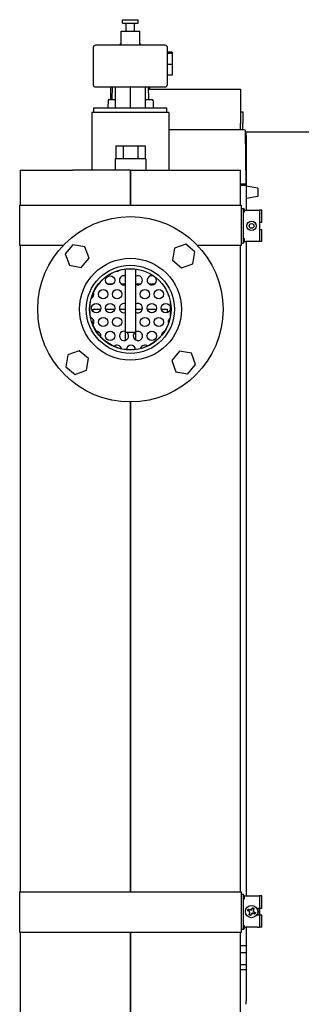
# Model space of a CAD drawing. Extents: x -1 to 5939, y 3 to 4203.
# Drawn here: x 4995 to 5238, y 2391 to 3241 of the extents above; entities that cross this region are included whole.
import ezdxf

# ---------------------------------------------------------------- set-up
doc = ezdxf.new("R2010")
doc.units = 0
doc.header["$LTSCALE"] = 10
doc.layers.add('SICHTBARE_KANTEN_DIN_', color=179, linetype='CONTINUOUS')

msp = doc.modelspace()

# ---------------------------------------------------------------- linework, layer by layer
at = {"layer": 'SICHTBARE_KANTEN_DIN_', "color": 0}
for p, q in [((5083.35, 3240.68), (5096.99, 3240.68)), ((5083.35, 3237.68), (5083.35, 3240.68)), ((5096.99, 3237.68), (5096.99, 3240.68)), ((5082.17, 3230.68), (5098.17, 3230.68)), ((5082.17, 3218.68), (5082.17, 3230.68)), ((5083.35, 3237.68), (5096.99, 3237.68)), ((5086.57, 3230.68), (5086.57, 3237.68)), ((5093.77, 3230.68), (5093.77, 3237.68)), ((5098.17, 3218.68), (5098.17, 3230.68)), ((5058.17, 3216.68), (5058.17, 3184.68)), ((5120.17, 3218.68), (5060.17, 3218.68)), ((5080.85, 3219.11), (5080.4, 3218.68)), ((5099.94, 3218.68), (5099.5, 3219.11)), ((5122.17, 3184.68), (5122.17, 3216.68)), ((5126.17, 3212.53), (5122.17, 3212.53)), ((5122.17, 3211.85), (5126.17, 3211.85)), ((5126.17, 3212.53), (5126.17, 3211.85)), ((5126.17, 3211.85), (5126.17, 3202)), ((5126.17, 3202), (5122.17, 3202)), ((5126.17, 3202), (5126.17, 3192.83)), ((5126.17, 3192.83), (5122.17, 3192.83)), ((5060.17, 3182.68), (5088.42, 3182.68)), ((5073.32, 3171.68), (5073.32, 3182.68)), ((5074.46, 3182.68), (5074.17, 3171.68)), ((5077.17, 3164.68), (5077.17, 3182.68)), ((5090.17, 3164.68), (5090.17, 3182.95)), ((5091.92, 3182.68), (5120.17, 3182.68)), ((5103.17, 3164.68), (5103.17, 3182.68)), ((5106.17, 3171.68), (5105.88, 3182.68)), ((5105.94, 3180.68), (5177.17, 3180.68)), ((5107.02, 3180.68), (5107.02, 3182.68)), ((5177.17, 3180.68), (5185.17, 3180.68)), ((5185.17, 3180.68), (5185.17, 3161.18)), ((5070.86, 3170.71), (5070.68, 3164.68)), ((5071.85, 3171.68), (5075.86, 3171.68)), ((5075.86, 3171.68), (5077.17, 3171.68)), ((5103.17, 3171.68), (5104.75, 3171.68)), ((5104.75, 3171.68), (5108.76, 3171.68)), ((5109.76, 3170.71), (5109.94, 3164.68)), ((5058.67, 3164.68), (5121.67, 3164.68)), ((5058.67, 3160.68), (5058.67, 3164.68)), ((5121.67, 3160.68), (5121.67, 3164.68)), ((5123.32, 3160.68), (5057.02, 3160.68)), ((5057.02, 3160.68), (5057.02, 3110.68)), ((5123.32, 3160.68), (5123.32, 3110.68)), ((5185.17, 3161.18), (5185.17, 3151.18)), ((5185.17, 3161.18), (5187.17, 3161.18)), ((5187.17, 3161.18), (5187.17, 3151.18)), ((5188.37, 3145.68), (5123.32, 3145.68)), ((5185.17, 3145.68), (5185.17, 3151.18)), ((5187.17, 3145.68), (5187.17, 3151.18)), ((5190.17, 3098.68), (5189.37, 3144.7)), ((5190.17, 3140.68), (5190.17, 3143.68)), ((5562.17, 3143.68), (5190.17, 3143.68)), ((5190.17, 3140.68), (5190.17, 3097.68)), ((5077.47, 3131.68), (5083.82, 3131.68)), ((5077.47, 3131.68), (5077.47, 3120.68)), ((5083.82, 3131.68), (5096.52, 3131.68)), ((5083.82, 3131.68), (5083.82, 3120.68)), ((5096.52, 3131.68), (5102.87, 3131.68)), ((5096.52, 3131.68), (5096.52, 3120.68)), ((5102.87, 3131.68), (5102.87, 3120.68)), ((5103.37, 3120.68), (5076.97, 3120.68)), ((5076.97, 3120.68), (5076.97, 3110.68)), ((5103.37, 3120.68), (5103.37, 3110.68)), ((4995.17, 3110.68), (5040.17, 3110.68)), ((4995.17, 3110.68), (4995.17, 3080.68)), ((5090.17, 3110.68), (5040.17, 3110.68)), ((5090.17, 3110.68), (5090.17, 3080.68)), ((5090.17, 3110.68), (5140.17, 3110.68)), ((5090.17, 3080.68), (5090.17, 3110.68)), ((5140.17, 3110.68), (5185.17, 3110.68)), ((5185.17, 3080.68), (5185.17, 3110.68)), ((5189.17, 3098.68), (5185.17, 3098.68)), ((5190.17, 3097.68), (5185.17, 3097.68)), ((5190.17, 3098.68), (5189.17, 3098.68)), ((5189.33, 3098.68), (5189.33, 3097.68)), ((5190.17, 3099.18), (5190.16, 3099.18)), ((5190.17, 3097.68), (5190.17, 3076.18)), ((5200.17, 3095.23), (5190.17, 3096.99)), ((5200.17, 3095.23), (5200.17, 3088.04)), ((5200.17, 3088.04), (5190.17, 3086.28)), ((4994.67, 3045.68), (4994.67, 3080.68)), ((4994.67, 3080.68), (5040.17, 3080.68)), ((5040.17, 3080.68), (5140.17, 3080.68)), ((5140.17, 3080.68), (5185.67, 3080.68)), ((5185.67, 3080.68), (5185.67, 3045.68)), ((5185.67, 3077.68), (5187.67, 3077.68)), ((5187.67, 3047.68), (5187.67, 3077.68)), ((5187.67, 3076.18), (5188.17, 3076.18)), ((5188.17, 3074.68), (5188.17, 3076.68)), ((5188.17, 3074.68), (5188.67, 3074.68)), ((5188.67, 3074.68), (5188.67, 3076.68)), ((5188.67, 3076.18), (5189.67, 3076.18)), ((5189.67, 3076.18), (5201.67, 3076.18)), ((5203.67, 3076.18), (5201.67, 3076.18)), ((5201.67, 3076.18), (5201.67, 3049.18)), ((5203.67, 3065.68), (5203.67, 3076.18)), ((5203.67, 3065.68), (5201.67, 3065.68)), ((5188.17, 3051.68), (5188.67, 3051.68)), ((5188.17, 3049.68), (5188.17, 3051.68)), ((5188.67, 3049.68), (5188.67, 3051.68)), ((5201.67, 3059.68), (5203.67, 3059.68)), ((5203.67, 3049.18), (5203.67, 3059.68)), ((5032.08, 3045.68), (4994.67, 3045.68)), ((4995.17, 3045.68), (4995.17, 2487.68)), ((5040.63, 3046.4), (5033.97, 3038.42)), ((5050.87, 3044.62), (5040.63, 3046.4)), ((5054.45, 3034.86), (5050.87, 3044.62)), ((5128.16, 3043.3), (5126.38, 3033.06)), ((5137.92, 3046.88), (5128.16, 3043.3)), ((5145.89, 3040.22), (5137.92, 3046.88)), ((5185.67, 3045.68), (5148.27, 3045.68)), ((5185.17, 2487.68), (5185.17, 3045.68)), ((5185.67, 3047.68), (5187.67, 3047.68)), ((5188.54, 3049.18), (5189.67, 3049.18)), ((5201.67, 3049.18), (5189.67, 3049.18)), ((5190.17, 3049.18), (5190.17, 2484.18)), ((5203.67, 3049.18), (5201.67, 3049.18)), ((5033.97, 3038.42), (5037.55, 3028.66)), ((5047.79, 3026.88), (5054.45, 3034.86)), ((5144.11, 3029.98), (5145.89, 3040.22)), ((5037.55, 3028.66), (5047.79, 3026.88)), ((5126.38, 3033.06), (5134.35, 3026.4)), ((5134.35, 3026.4), (5144.11, 3029.98)), ((5085.67, 3025.39), (5085.67, 2970.68)), ((5094.67, 3025.39), (5094.67, 2970.68)), ((5062.95, 3012.68), (5063.32, 3012.68)), ((5070.03, 3012.68), (5075.32, 3012.68)), ((5082.03, 3012.68), (5085.67, 3012.68)), ((5094.67, 3012.68), (5099.32, 3012.68)), ((5106.03, 3012.68), (5111.32, 3012.68)), ((5124.67, 2991.68), (5124.67, 2996.57)), ((5058.17, 2990.68), (5064.54, 2990.68)), ((5058.17, 2988.56), (5058.17, 2990.68)), ((5068.8, 2990.68), (5076.54, 2990.68)), ((5080.8, 2990.68), (5085.67, 2990.68)), ((5094.67, 2990.68), (5100.54, 2990.68)), ((5104.8, 2990.68), (5112.54, 2990.68)), ((5116.8, 2990.68), (5122.17, 2990.68)), ((5122.17, 2987.97), (5122.17, 2990.68)), ((5124.67, 2984.78), (5124.67, 2991.68)), ((5058.17, 2977.74), (5058.17, 2981.61)), ((5094.67, 2970.68), (5085.67, 2970.68)), ((5085.67, 2970.68), (5085.67, 2963.81)), ((5094.67, 2970.68), (5094.67, 2964.21)), ((5036.23, 2951.38), (5034.45, 2941.14)), ((5045.99, 2954.95), (5036.23, 2951.38)), ((5053.97, 2948.29), (5045.99, 2954.95)), ((5132.56, 2954.47), (5125.9, 2946.5)), ((5142.8, 2952.69), (5132.56, 2954.47)), ((5146.37, 2942.93), (5142.8, 2952.69)), ((5034.45, 2941.14), (5042.43, 2934.48)), ((5052.19, 2938.05), (5053.97, 2948.29)), ((5125.9, 2946.5), (5129.47, 2936.74)), ((5139.71, 2934.96), (5146.37, 2942.93)), ((5042.43, 2934.48), (5052.19, 2938.05)), ((5129.47, 2936.74), (5139.71, 2934.96)), ((5090.17, 2910.68), (5090.17, 2487.68)), ((5090.17, 2487.68), (5090.17, 2910.68)), ((4994.67, 2487.68), (5040.17, 2487.68)), ((4994.67, 2452.68), (4994.67, 2487.68)), ((5040.17, 2487.68), (5140.17, 2487.68)), ((5140.17, 2487.68), (5185.67, 2487.68)), ((5185.67, 2487.68), (5185.67, 2452.68)), ((5185.67, 2485.68), (5187.67, 2485.68)), ((5187.67, 2455.68), (5187.67, 2485.68)), ((5188.17, 2481.68), (5188.17, 2483.68)), ((5188.54, 2484.18), (5189.67, 2484.18)), ((5188.67, 2481.68), (5188.67, 2483.68)), ((5189.67, 2484.18), (5199.67, 2484.18)), ((5199.67, 2484.18), (5201.67, 2484.18)), ((5201.67, 2484.18), (5201.67, 2473.68)), ((5203.67, 2484.18), (5201.67, 2484.18)), ((5203.67, 2473.68), (5203.67, 2484.18)), ((5188.17, 2481.68), (5188.67, 2481.68)), ((5195.59, 2474.07), (5195.77, 2473.52)), ((5199.64, 2473.68), (5199.67, 2473.68)), ((5199.67, 2473.68), (5201.67, 2473.68)), ((5201.67, 2473.68), (5203.67, 2473.68)), ((5201.67, 2473.68), (5201.67, 2467.68)), ((5191.28, 2471.59), (5191.83, 2471.78)), ((5191.9, 2472.83), (5192.08, 2472.28)), ((5192.52, 2467.91), (5193.07, 2468.09)), ((5192.78, 2470.78), (5192.68, 2470.83)), ((5193.17, 2469.35), (5193.22, 2469.45)), ((5193.35, 2472.18), (5193.45, 2472.13)), ((5193.76, 2467.29), (5193.57, 2467.84)), ((5194.57, 2468.78), (5194.52, 2468.68)), ((5194.78, 2472.57), (5194.83, 2472.67)), ((5196, 2469.18), (5195.9, 2469.23)), ((5196.09, 2473.33), (5195.94, 2473.41)), ((5196.17, 2472), (5196.12, 2471.9)), ((5196.83, 2473.45), (5196.27, 2473.27)), ((5196.57, 2470.57), (5196.67, 2470.52)), ((5197.44, 2468.52), (5197.26, 2469.08)), ((5197.33, 2469.26), (5197.4, 2469.41)), ((5198.06, 2469.76), (5197.51, 2469.58)), ((5199.67, 2467.68), (5199.64, 2467.68)), ((5201.67, 2467.68), (5199.67, 2467.68)), ((5203.67, 2467.68), (5201.67, 2467.68)), ((5201.67, 2467.68), (5201.67, 2457.18)), ((5203.67, 2457.18), (5203.67, 2467.68)), ((5187.67, 2457.18), (5188.17, 2457.18)), ((5188.17, 2458.68), (5188.67, 2458.68)), ((5188.17, 2456.68), (5188.17, 2458.68)), ((5188.67, 2456.68), (5188.67, 2458.68)), ((5188.67, 2457.18), (5189.67, 2457.18)), ((5199.67, 2457.18), (5189.67, 2457.18)), ((5190.17, 2457.18), (5190.17, 2393.68)), ((5199.67, 2457.18), (5201.67, 2457.18)), ((5203.67, 2457.18), (5201.67, 2457.18)), ((5040.17, 2452.68), (4994.67, 2452.68)), ((4995.17, 2452.68), (4995.17, 1895.68)), ((5140.17, 2452.68), (5040.17, 2452.68)), ((5090.17, 2070.68), (5090.17, 2452.68)), ((5090.17, 2452.68), (5090.17, 2070.68)), ((5185.67, 2452.68), (5140.17, 2452.68)), ((5185.17, 1895.68), (5185.17, 2452.68)), ((5185.67, 2455.68), (5187.67, 2455.68)), ((5190.17, 2441.04), (5185.17, 2441.04)), ((5190.17, 2435.18), (5185.17, 2435.18)), ((5190.17, 2424.82), (5185.17, 2424.82)), ((5190.17, 2420.32), (5185.17, 2420.32)), ((5190.17, 2390.68), (5190.17, 2393.68))]:
    msp.add_line(p, q, dxfattribs=at)
at = {"layer": 'SICHTBARE_KANTEN_DIN_', "color": 0, "flags": 128}
for points in [[(5194.83, 2472.67), (5194.85, 2472.72), (5194.88, 2472.76), (5194.9, 2472.81), (5194.93, 2472.86), (5194.96, 2472.91), (5194.98, 2472.96), (5195.01, 2473.01), (5195.04, 2473.06), (5195.07, 2473.12), (5195.1, 2473.17), (5195.13, 2473.23), (5195.16, 2473.28), (5195.19, 2473.34), (5195.22, 2473.4), (5195.26, 2473.46), (5195.29, 2473.52), (5195.32, 2473.59), (5195.36, 2473.65), (5195.39, 2473.72), (5195.43, 2473.78), (5195.47, 2473.85), (5195.51, 2473.92), (5195.55, 2474), (5195.59, 2474.07)], [(5195.59, 2474.07), (5195.64, 2474.04), (5195.69, 2474.02), (5195.74, 2473.99), (5195.8, 2473.97), (5195.85, 2473.94), (5195.9, 2473.92), (5195.95, 2473.89), (5196, 2473.86), (5196.05, 2473.84), (5196.11, 2473.81), (5196.16, 2473.79), (5196.21, 2473.76), (5196.26, 2473.74), (5196.31, 2473.71), (5196.36, 2473.69), (5196.41, 2473.66), (5196.47, 2473.63), (5196.52, 2473.61), (5196.57, 2473.58), (5196.62, 2473.56), (5196.67, 2473.53), (5196.72, 2473.5), (5196.78, 2473.48), (5196.83, 2473.45)], [(5191.28, 2471.59), (5191.31, 2471.65), (5191.33, 2471.7), (5191.36, 2471.75), (5191.38, 2471.8), (5191.41, 2471.85), (5191.43, 2471.91), (5191.46, 2471.96), (5191.49, 2472.01), (5191.51, 2472.06), (5191.54, 2472.11), (5191.56, 2472.16), (5191.59, 2472.21), (5191.61, 2472.27), (5191.64, 2472.32), (5191.66, 2472.37), (5191.69, 2472.42), (5191.72, 2472.47), (5191.74, 2472.52), (5191.77, 2472.57), (5191.79, 2472.63), (5191.82, 2472.68), (5191.85, 2472.73), (5191.87, 2472.78), (5191.9, 2472.83)], [(5192.68, 2470.83), (5192.63, 2470.86), (5192.58, 2470.88), (5192.54, 2470.91), (5192.49, 2470.94), (5192.44, 2470.96), (5192.39, 2470.99), (5192.34, 2471.02), (5192.29, 2471.05), (5192.23, 2471.08), (5192.18, 2471.11), (5192.12, 2471.14), (5192.07, 2471.17), (5192.01, 2471.2), (5191.95, 2471.23), (5191.89, 2471.26), (5191.83, 2471.3), (5191.76, 2471.33), (5191.7, 2471.37), (5191.63, 2471.4), (5191.57, 2471.44), (5191.5, 2471.48), (5191.43, 2471.51), (5191.35, 2471.55), (5191.28, 2471.59)], [(5191.9, 2472.83), (5191.98, 2472.8), (5192.05, 2472.77), (5192.12, 2472.73), (5192.2, 2472.7), (5192.26, 2472.67), (5192.33, 2472.64), (5192.4, 2472.61), (5192.47, 2472.58), (5192.53, 2472.55), (5192.59, 2472.52), (5192.65, 2472.49), (5192.71, 2472.47), (5192.77, 2472.44), (5192.83, 2472.41), (5192.89, 2472.39), (5192.94, 2472.36), (5192.99, 2472.34), (5193.05, 2472.31), (5193.1, 2472.29), (5193.15, 2472.27), (5193.2, 2472.24), (5193.25, 2472.22), (5193.3, 2472.2), (5193.35, 2472.18)], [(5192.52, 2467.91), (5192.55, 2467.98), (5192.58, 2468.06), (5192.62, 2468.13), (5192.65, 2468.2), (5192.68, 2468.27), (5192.71, 2468.34), (5192.74, 2468.41), (5192.77, 2468.47), (5192.8, 2468.54), (5192.83, 2468.6), (5192.86, 2468.66), (5192.88, 2468.72), (5192.91, 2468.78), (5192.94, 2468.84), (5192.96, 2468.89), (5192.99, 2468.95), (5193.01, 2469), (5193.04, 2469.05), (5193.06, 2469.11), (5193.08, 2469.16), (5193.11, 2469.21), (5193.13, 2469.26), (5193.15, 2469.31), (5193.17, 2469.35)], [(5193.76, 2467.29), (5193.7, 2467.31), (5193.65, 2467.34), (5193.6, 2467.36), (5193.55, 2467.39), (5193.5, 2467.42), (5193.44, 2467.44), (5193.39, 2467.47), (5193.34, 2467.49), (5193.29, 2467.52), (5193.24, 2467.54), (5193.19, 2467.57), (5193.13, 2467.59), (5193.08, 2467.62), (5193.03, 2467.64), (5192.98, 2467.67), (5192.93, 2467.7), (5192.88, 2467.72), (5192.83, 2467.75), (5192.78, 2467.77), (5192.72, 2467.8), (5192.67, 2467.83), (5192.62, 2467.85), (5192.57, 2467.88), (5192.52, 2467.91)], [(5194.52, 2468.68), (5194.49, 2468.64), (5194.47, 2468.59), (5194.44, 2468.54), (5194.41, 2468.5), (5194.39, 2468.45), (5194.36, 2468.4), (5194.33, 2468.34), (5194.3, 2468.29), (5194.27, 2468.24), (5194.24, 2468.18), (5194.21, 2468.13), (5194.18, 2468.07), (5194.15, 2468.01), (5194.12, 2467.95), (5194.09, 2467.89), (5194.05, 2467.83), (5194.02, 2467.77), (5193.98, 2467.71), (5193.95, 2467.64), (5193.91, 2467.57), (5193.87, 2467.5), (5193.84, 2467.43), (5193.8, 2467.36), (5193.76, 2467.29)], [(5197.44, 2468.52), (5197.37, 2468.56), (5197.29, 2468.59), (5197.22, 2468.62), (5197.15, 2468.66), (5197.08, 2468.69), (5197.01, 2468.72), (5196.94, 2468.75), (5196.88, 2468.78), (5196.81, 2468.81), (5196.75, 2468.84), (5196.69, 2468.86), (5196.63, 2468.89), (5196.57, 2468.92), (5196.51, 2468.94), (5196.46, 2468.97), (5196.4, 2468.99), (5196.35, 2469.02), (5196.3, 2469.04), (5196.24, 2469.07), (5196.19, 2469.09), (5196.14, 2469.11), (5196.09, 2469.14), (5196.04, 2469.16), (5196, 2469.18)], [(5196.83, 2473.45), (5196.79, 2473.37), (5196.76, 2473.3), (5196.73, 2473.23), (5196.69, 2473.15), (5196.66, 2473.08), (5196.63, 2473.02), (5196.6, 2472.95), (5196.57, 2472.88), (5196.54, 2472.82), (5196.51, 2472.76), (5196.49, 2472.7), (5196.46, 2472.64), (5196.43, 2472.58), (5196.41, 2472.52), (5196.38, 2472.46), (5196.36, 2472.41), (5196.33, 2472.36), (5196.31, 2472.3), (5196.28, 2472.25), (5196.26, 2472.2), (5196.24, 2472.15), (5196.21, 2472.1), (5196.19, 2472.05), (5196.17, 2472)], [(5196.67, 2470.52), (5196.71, 2470.5), (5196.76, 2470.47), (5196.81, 2470.45), (5196.85, 2470.42), (5196.9, 2470.39), (5196.95, 2470.37), (5197.01, 2470.34), (5197.06, 2470.31), (5197.11, 2470.28), (5197.17, 2470.25), (5197.22, 2470.22), (5197.28, 2470.19), (5197.34, 2470.16), (5197.4, 2470.13), (5197.46, 2470.09), (5197.52, 2470.06), (5197.58, 2470.03), (5197.64, 2469.99), (5197.71, 2469.96), (5197.78, 2469.92), (5197.85, 2469.88), (5197.92, 2469.84), (5197.99, 2469.8), (5198.06, 2469.76)], [(5198.06, 2469.76), (5198.04, 2469.71), (5198.01, 2469.66), (5197.99, 2469.61), (5197.96, 2469.55), (5197.93, 2469.5), (5197.91, 2469.45), (5197.88, 2469.4), (5197.86, 2469.35), (5197.83, 2469.3), (5197.81, 2469.24), (5197.78, 2469.19), (5197.76, 2469.14), (5197.73, 2469.09), (5197.71, 2469.04), (5197.68, 2468.99), (5197.65, 2468.94), (5197.63, 2468.88), (5197.6, 2468.83), (5197.58, 2468.78), (5197.55, 2468.73), (5197.52, 2468.68), (5197.5, 2468.63), (5197.47, 2468.57), (5197.44, 2468.52)]]:
    msp.add_lwpolyline(points, dxfattribs=at)
at = {"layer": 'SICHTBARE_KANTEN_DIN_', "color": 0}
for centre, radius in [((5090.17, 2990.68), 80), ((5194.67, 3062.68), 4), ((5194.67, 3062.68), 2.03), ((5090.17, 2990.68), 44), ((5090.17, 2990.68), 38.05), ((5090.17, 2990.68), 35.15), ((5090.17, 2990.68), 35), ((5072.67, 3015.68), 4), ((5066.67, 3003.68), 4), ((5078.67, 3003.68), 4), ((5102.67, 3003.68), 4), ((5114.67, 3003.68), 4), ((5060.67, 2991.68), 4), ((5072.67, 2991.68), 4), ((5108.67, 2991.68), 4), ((5120.67, 2991.68), 4), ((5066.67, 2979.68), 4), ((5078.67, 2979.68), 4), ((5102.67, 2979.68), 4), ((5114.67, 2979.68), 4), ((5072.67, 2967.68), 4), ((5108.67, 2967.68), 4), ((5194.67, 2470.68), 5.29)]:
    msp.add_circle(centre, radius, dxfattribs=at)
for centre, radius, start, end in [((5060.17, 3216.68), 2, 90, 180), ((5082.24, 3217.68), 2, 92.00739, 134.25), ((5098.1, 3217.68), 2, 45.75, 87.99261), ((5120.17, 3216.68), 2, 0, 90), ((5060.17, 3184.68), 2, 180, 270), ((5120.17, 3184.68), 2, 270, 360), ((5071.85, 3170.68), 1, 90, 178.3), ((5108.76, 3170.68), 1, 1.7, 90), ((5188.37, 3144.68), 1, 1, 90), ((5187.67, 3076.68), 1, 0, 90), ((5187.67, 3076.68), 0.5, 0, 90), ((5187.67, 3049.68), 1, 270, 360), ((5187.67, 3049.68), 0.5, 270, 360), ((5078.67, 3027.68), 4, 267.79992, 306.7317), ((5084.67, 3015.68), 4, 75.52249, 284.47751), ((5096.67, 3015.68), 4, 240, 120), ((5108.67, 3015.68), 4, 67.17561, 39.82151), ((5060.67, 3015.68), 4, 297.43894, 342.00134), ((5054.67, 3003.68), 4, 296.62608, 23.14874), ((5126.67, 3003.68), 4, 180.1382, 219.06998), ((5084.67, 2991.68), 4, 75.52249, 284.47751), ((5096.67, 2991.68), 4, 240, 120), ((5054.67, 2979.68), 4, 322.62017, 71.81198), ((5126.67, 2979.68), 4, 126.44422, 200.01333), ((5060.67, 2967.68), 4, 347.41786, 88.46645), ((5084.67, 2967.68), 4, 75.52249, 48.59038), ((5096.67, 2967.68), 4, 131.40962, 120), ((5120.67, 2967.68), 4, 107.95276, 178.00747), ((5078.67, 2955.68), 4, 12.01015, 131.61175), ((5090.67, 2955.68), 4, 4.14519, 177.49172), ((5102.67, 2955.68), 4, 55.05792, 164.24973), ((5187.67, 2483.68), 1, 0, 90), ((5187.67, 2483.68), 0.5, 0, 90), ((5194.67, 2470.68), 5.9, 329.46135, 30.53865), ((5194.67, 2470.68), 3, 148.38884, 158.64118), ((5194.67, 2470.68), 2, 175.53932, 221.4907), ((5194.67, 2470.68), 3, 238.38884, 248.64118), ((5194.67, 2470.68), 2, 85.53932, 131.4907), ((5194.67, 2470.68), 2, 265.53932, 311.4907), ((5194.67, 2470.68), 2, 355.53932, 41.4907), ((5187.67, 2456.68), 1, 270, 360), ((5187.67, 2456.68), 0.5, 270, 360)]:
    msp.add_arc(centre, radius, start, end, dxfattribs=at)
for centre, major_axis, ratio, start_param, end_param in [((5088.42, 3184.68), (3.46, 0), 0.57735, 4.712389, 5.242412), ((5091.92, 3184.68), (-3.46, 0), 0.57735, 1.040773, 1.570796), ((5195.95, 2473.43), (0.179, -0.089), 0.122785, 3.263766, 4.712389), ((5191.92, 2471.96), (0.089, 0.179), 0.122785, 3.263766, 3.516193), ((5191.99, 2472.1), (0.089, 0.179), 0.122785, 5.908585, 6.161012), ((5192.31, 2469.89), (0.962, 0.322), 0.985257, 5.505213, 7.061157), ((5193.25, 2468), (-0.179, 0.089), 0.122785, 5.908585, 6.161012), ((5193.88, 2473.03), (0.322, -0.962), 0.985257, 5.505213, 7.061157), ((5193.39, 2467.93), (-0.179, 0.089), 0.122785, 3.263766, 3.516193), ((5195.46, 2468.32), (-0.322, 0.962), 0.985257, 5.505213, 7.061157), ((5197.03, 2471.47), (-0.962, -0.322), 0.985257, 5.505213, 7.061157), ((5196.1, 2473.36), (0.179, -0.089), 0.122785, 4.712389, 6.161012), ((5197.35, 2469.25), (-0.089, -0.179), 0.122785, 4.712389, 6.161012), ((5197.42, 2469.4), (-0.089, -0.179), 0.122785, 3.263766, 4.712389)]:
    msp.add_ellipse(centre, major_axis=major_axis, ratio=ratio, start_param=start_param, end_param=end_param, dxfattribs=at)

doc.saveas('drawing.dxf')
